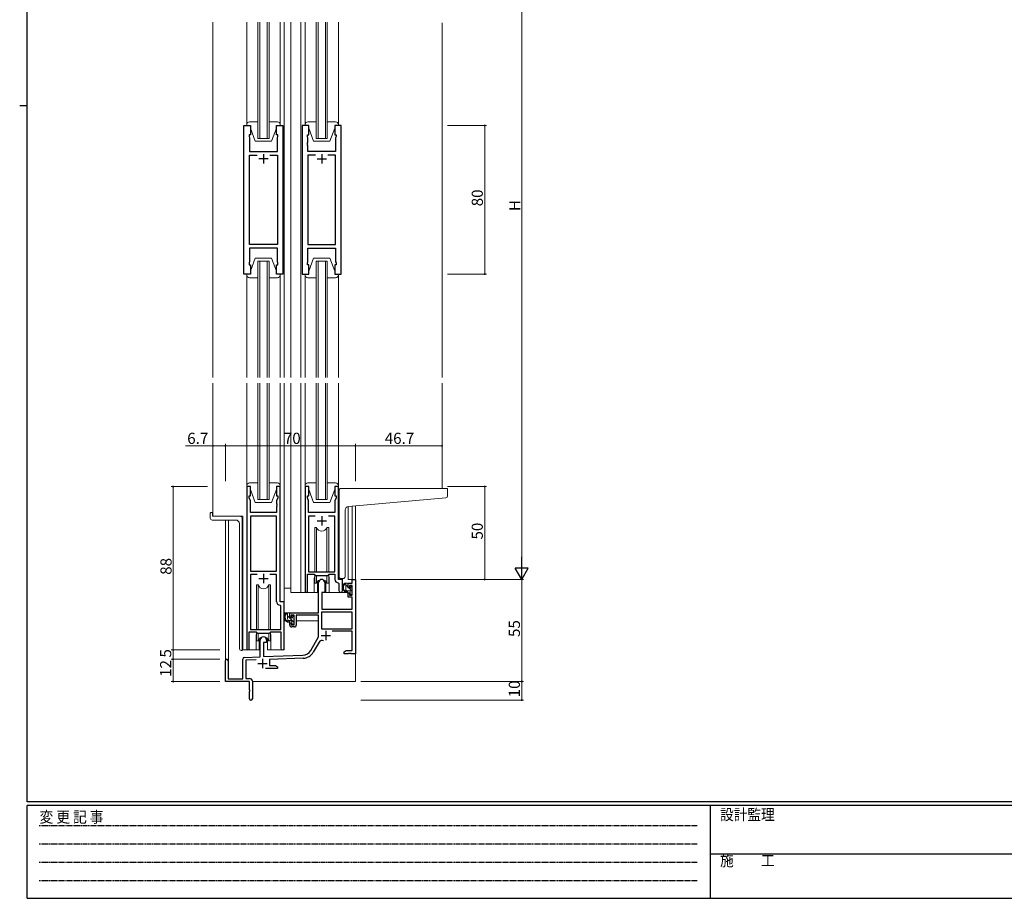
# Model space of a CAD drawing. Extents: x 0 to 1133, y 0 to 806.
# Drawn here: x 0 to 531, y 0 to 473 of the extents above; entities that cross this region are included whole.
import ezdxf

# ---------------------------------------------------------------- set-up
doc = ezdxf.new("R2010")
doc.units = 0
doc.linetypes.add('HIDDEN', pattern=[0.375, 0.25, -0.125])
for name, color, linetype, lineweight in [('YKK_11', 7, 'CONTINUOUS', 30), ('YKK_12', 2, 'CONTINUOUS', 13), ('YKK_13', 4, 'CONTINUOUS', 13), ('YKK_D', 6, 'CONTINUOUS', 13)]:
    doc.layers.add(name, color=color, linetype=linetype, lineweight=lineweight)
doc.layers.add('YKK_ZWAK', color=7, linetype='CONTINUOUS')
doc.styles.get("Standard").update_dxf_attribs({"font": 'ROMANS.SHX', "bigfont": 'EXTFONT.SHX'})
doc.styles.add('YKK_OSSTYLE1', font='romans.shx', dxfattribs={"width": 0.9, "bigfont": 'EXTFONT.SHX'})

# ---------------------------------------------------------------- blocks, each defined once
blk = doc.blocks.new('A201')
at = {"layer": 'YKK_ZWAK', "color": 254, "linetype": 'Continuous'}
for p, q in [((21, 35), (21, 410)), ((19, 222.5), (21, 222.5)), ((571, 35), (21, 35)), ((544, 34), (21, 34)), ((21, 9), (21, 34)), ((205, 34), (205, 9)), ((21, 9), (544, 9))]:
    blk.add_line(p, q, dxfattribs=at)
at = {"layer": 'YKK_ZWAK', "color": 131, "linetype": 'HIDDEN'}
for p, q in [((24.28, 28.63), (201.57, 28.63)), ((24.28, 23.68), (201.57, 23.68)), ((24.28, 18.74), (201.57, 18.74)), ((24.28, 13.79), (201.57, 13.79))]:
    blk.add_line(p, q, dxfattribs=at)
at = {"layer": 'YKK_ZWAK', "color": 131, "linetype": 'Continuous'}
blk.add_line((205, 21), (297, 21), dxfattribs=at)
at = {"layer": 'YKK_ZWAK', "color": 131, "linetype": 'Continuous', "style": 'YKK_OSSTYLE1', "width": 0.9}
for s, p in [('変 更 記 事', (24.37, 29.39)), ('設計監理', (207.69, 30.05)), ('施\u3000\u3000工', (207.69, 17.68))]:
    blk.add_text(s, height=3, dxfattribs=at).set_placement(p)

msp = doc.modelspace()

# ---------------------------------------------------------------- linework, layer by layer
at = {"layer": 'YKK_11', "color": 0, "linetype": 'ByBlock', "lineweight": -2, "ltscale": 0.5}
for p, q in [((120.86, 336.27), (120.86, 416.27)), ((120.86, 416.27), (124.36, 416.27)), ((124.36, 416.27), (124.36, 411.27)), ((138.36, 411.27), (138.36, 416.27)), ((138.36, 416.27), (141.86, 416.27)), ((141.86, 416.27), (141.86, 336.27)), ((152.26, 416.27), (152.26, 336.27)), ((155.76, 416.27), (152.26, 416.27)), ((155.76, 411.27), (155.76, 416.27)), ((173.26, 416.27), (169.76, 416.27)), ((169.76, 416.27), (169.76, 411.27)), ((173.26, 336.27), (173.26, 416.27)), ((124.36, 411.27), (123.66, 411.27)), ((123.66, 411.27), (123.66, 410.27)), ((123.66, 410.27), (123.86, 409.72)), ((123.86, 409.72), (123.86, 402.27)), ((139.06, 411.27), (138.36, 411.27)), ((138.86, 409.72), (139.06, 410.27)), ((138.86, 407.23), (138.86, 409.72)), ((139.06, 410.27), (139.06, 411.27)), ((155.06, 410.27), (155.06, 411.27)), ((155.06, 411.27), (155.76, 411.27)), ((155.26, 409.72), (155.06, 410.27)), ((155.26, 407.23), (155.26, 409.72)), ((169.76, 411.27), (170.46, 411.27)), ((170.46, 410.27), (170.26, 409.72)), ((170.26, 409.72), (170.26, 402.27)), ((170.46, 411.27), (170.46, 410.27)), ((138.98, 407.04), (138.86, 407.23)), ((138.86, 406.31), (138.98, 406.49)), ((138.86, 406.23), (138.86, 406.31)), ((138.98, 406.04), (138.86, 406.23)), ((138.86, 405.31), (138.98, 405.49)), ((138.86, 402.27), (138.86, 405.31)), ((138.98, 406.49), (138.98, 407.04)), ((138.98, 405.49), (138.98, 406.04)), ((155.14, 407.04), (155.26, 407.23)), ((155.14, 406.49), (155.14, 407.04)), ((155.26, 406.31), (155.14, 406.49)), ((155.14, 406.04), (155.26, 406.23)), ((155.14, 405.49), (155.14, 406.04)), ((155.26, 405.31), (155.14, 405.49)), ((155.26, 406.23), (155.26, 406.31)), ((155.26, 402.27), (155.26, 405.31)), ((123.86, 402.27), (138.86, 402.27)), ((123.86, 352.2), (123.86, 400.34)), ((123.86, 400.34), (128.01, 400.34)), ((134.71, 400.34), (138.86, 400.34)), ((134.71, 400.34), (138.86, 400.34)), ((138.86, 400.34), (138.86, 352.2)), ((170.26, 402.27), (155.26, 402.27)), ((159.41, 400.34), (155.26, 400.34)), ((155.26, 400.34), (155.26, 352.2)), ((159.41, 400.34), (155.26, 400.34)), ((170.26, 400.34), (166.11, 400.34)), ((170.26, 352.2), (170.26, 400.34)), ((138.86, 352.2), (123.86, 352.2)), ((138.86, 350.27), (123.86, 350.27)), ((123.86, 350.27), (123.86, 342.82)), ((138.86, 342.82), (138.86, 350.27)), ((155.26, 352.2), (170.26, 352.2)), ((155.26, 342.82), (155.26, 350.27)), ((155.26, 350.27), (170.26, 350.27)), ((170.26, 350.27), (170.26, 342.82)), ((123.86, 342.82), (123.66, 342.27)), ((123.66, 342.27), (123.66, 341.27)), ((123.66, 341.27), (124.36, 341.27)), ((124.36, 341.27), (124.36, 336.27)), ((138.36, 336.27), (138.36, 341.27)), ((138.36, 341.27), (139.06, 341.27)), ((139.06, 342.27), (138.86, 342.82)), ((139.06, 341.27), (139.06, 342.27)), ((155.06, 342.27), (155.26, 342.82)), ((155.06, 341.27), (155.06, 342.27)), ((155.76, 341.27), (155.06, 341.27)), ((155.76, 336.27), (155.76, 341.27)), ((170.46, 341.27), (169.76, 341.27)), ((169.76, 341.27), (169.76, 336.27)), ((170.26, 342.82), (170.46, 342.27)), ((170.46, 342.27), (170.46, 341.27)), ((124.36, 336.27), (120.86, 336.27)), ((141.86, 336.27), (138.36, 336.27)), ((152.26, 336.27), (155.76, 336.27)), ((169.76, 336.27), (173.26, 336.27)), ((122.36, 221.77), (122.36, 134.42)), ((124.36, 221.77), (122.36, 221.77)), ((124.36, 216.77), (124.36, 221.77)), ((140.36, 221.77), (138.36, 221.77)), ((138.36, 221.77), (138.36, 216.77)), ((140.36, 159.77), (140.36, 221.77)), ((153.76, 221.77), (153.76, 165.42)), ((155.76, 221.77), (153.76, 221.77)), ((155.76, 216.77), (155.76, 221.77)), ((171.76, 221.77), (169.76, 221.77)), ((169.76, 221.77), (169.76, 216.77)), ((171.76, 171.77), (171.76, 221.77)), ((123.66, 215.77), (123.66, 216.77)), ((123.66, 216.77), (124.36, 216.77)), ((124.29, 214.04), (123.66, 215.77)), ((124.29, 207.77), (124.29, 214.04)), ((138.36, 216.77), (139.06, 216.77)), ((139.06, 215.77), (138.43, 214.04)), ((138.43, 214.04), (138.43, 212.73)), ((138.43, 212.73), (138.55, 212.54)), ((138.55, 212.54), (138.55, 211.99)), ((139.06, 216.77), (139.06, 215.77)), ((155.06, 215.77), (155.06, 216.77)), ((155.06, 216.77), (155.76, 216.77)), ((155.69, 214.04), (155.06, 215.77)), ((155.57, 212.54), (155.69, 212.73)), ((155.57, 211.99), (155.57, 212.54)), ((155.69, 212.73), (155.69, 214.04)), ((169.76, 216.77), (170.46, 216.77)), ((170.46, 215.77), (169.83, 214.04)), ((169.83, 214.04), (169.83, 207.77)), ((170.46, 216.77), (170.46, 215.77)), ((138.43, 207.77), (124.29, 207.77)), ((138.55, 211.99), (138.43, 211.81)), ((138.43, 211.81), (138.43, 211.73)), ((138.43, 211.73), (138.55, 211.54)), ((138.55, 210.99), (138.43, 210.81)), ((138.43, 210.81), (138.43, 207.77)), ((138.55, 211.54), (138.55, 210.99)), ((155.69, 211.81), (155.57, 211.99)), ((155.57, 211.54), (155.69, 211.73)), ((155.57, 210.99), (155.57, 211.54)), ((155.69, 210.81), (155.57, 210.99)), ((155.69, 211.73), (155.69, 211.81)), ((155.69, 207.77), (155.69, 210.81)), ((169.83, 207.77), (155.69, 207.77)), ((124.29, 205.84), (124.29, 176.27)), ((138.43, 205.84), (124.29, 205.84)), ((124.29, 205.84), (124.29, 176.27)), ((138.43, 176.27), (138.43, 205.84)), ((159.17, 205.84), (155.69, 205.84)), ((155.69, 205.84), (155.69, 175.77)), ((159.17, 205.84), (155.69, 205.84)), ((169.83, 205.84), (166.35, 205.84)), ((169.83, 175.77), (169.83, 205.84)), ((124.29, 176.27), (138.43, 176.27)), ((155.69, 175.77), (169.83, 175.77)), ((128.01, 174.34), (124.29, 174.34)), ((124.29, 174.34), (124.29, 144.77)), ((128.01, 174.34), (124.29, 174.34)), ((138.43, 174.34), (134.71, 174.34)), ((138.43, 159.84), (138.43, 174.34)), ((155.06, 165.42), (155.06, 174.57)), ((155.06, 174.57), (158.76, 174.57)), ((158.76, 174.57), (159.49, 173.84)), ((159.49, 173.84), (166.03, 173.84)), ((161.06, 153.77), (161.06, 170.07)), ((164.46, 170.07), (164.46, 164.77)), ((166.03, 173.84), (166.76, 174.57)), ((166.76, 174.57), (169.83, 174.57)), ((169.83, 174.57), (169.83, 171.84)), ((171.74, 169.84), (172.03, 169.54)), ((173.96, 171.77), (171.76, 171.77)), ((173.96, 165.73), (173.96, 171.77)), ((179.23, 169.77), (179.23, 171.77)), ((179.23, 171.77), (180.86, 171.77)), ((180.86, 171.77), (180.86, 131.77)), ((164.46, 164.77), (162.86, 164.77)), ((162.86, 164.77), (162.86, 155.77)), ((172.03, 169.54), (172.03, 165.73)), ((176.96, 167.47), (176.96, 169.77)), ((176.96, 169.77), (179.23, 169.77)), ((177.76, 167.47), (176.96, 167.47)), ((179.23, 168.57), (177.76, 168.57)), ((177.76, 168.57), (177.76, 167.47)), ((179.23, 163.37), (179.23, 168.57)), ((142.56, 159.77), (140.36, 159.77)), ((142.56, 134.73), (142.56, 159.77)), ((176.96, 162.17), (176.96, 164.47)), ((176.96, 164.47), (177.76, 164.47)), ((179.23, 162.17), (176.96, 162.17)), ((177.76, 164.47), (177.76, 163.37)), ((177.76, 163.37), (179.23, 163.37)), ((179.23, 155.77), (179.23, 162.17)), ((140.63, 157.54), (140.34, 157.84)), ((140.63, 144.77), (140.63, 157.54)), ((179.23, 154.14), (162.69, 154.14)), ((162.69, 154.14), (162.69, 145.17)), ((179.23, 154.14), (162.69, 154.14)), ((162.86, 155.77), (179.23, 155.77)), ((179.23, 145.17), (179.23, 154.14)), ((145.56, 151.47), (145.56, 153.77)), ((145.56, 153.77), (161.06, 153.77)), ((146.36, 151.47), (145.56, 151.47)), ((147.86, 152.57), (146.36, 152.57)), ((146.36, 152.57), (146.36, 151.47)), ((147.86, 147.37), (147.86, 152.57)), ((161.06, 152.57), (149.06, 152.57)), ((149.06, 152.57), (149.06, 147.17)), ((161.06, 140.77), (161.06, 152.57)), ((123.66, 134.42), (123.66, 143.57)), ((123.66, 143.57), (127.36, 143.57)), ((124.29, 144.77), (140.63, 144.77)), ((127.36, 143.57), (128.09, 142.84)), ((134.63, 142.84), (135.36, 143.57)), ((135.36, 143.57), (140.63, 143.57)), ((140.63, 143.57), (140.63, 134.73)), ((145.56, 147.17), (145.56, 148.47)), ((145.56, 148.47), (146.36, 148.47)), ((146.36, 148.47), (146.36, 147.37)), ((146.36, 147.37), (147.86, 147.37)), ((148.06, 146.17), (146.56, 146.17)), ((162.69, 145.17), (179.23, 145.17)), ((179.23, 143.97), (168.36, 143.97)), ((179.23, 133.4), (179.23, 143.97)), ((128.09, 142.84), (134.63, 142.84)), ((129.66, 130.1), (129.66, 139.07)), ((133.06, 139.07), (133.06, 137.77)), ((156.81, 133.4), (161.06, 140.77)), ((161.36, 138.02), (158.22, 132.59)), ((133.06, 137.77), (131.36, 137.77)), ((131.36, 137.77), (131.36, 130.16)), ((174.86, 132.77), (175.95, 133.4)), ((174.86, 131.77), (174.86, 132.77)), ((175.95, 133.4), (179.23, 133.4)), ((110.86, 116.77), (110.86, 128.07)), ((112.26, 128.07), (112.26, 118.17)), ((120.16, 118.17), (120.16, 128.8)), ((121.13, 129.8), (129.66, 130.1)), ((127.43, 128.39), (121.79, 128.2)), ((121.79, 128.2), (121.79, 118.4)), ((131.36, 130.16), (152.65, 130.9)), ((152.71, 129.27), (134.56, 128.64)), ((134.56, 128.64), (134.56, 125.4)), ((176.9, 131.77), (174.86, 131.77)), ((177.09, 131.89), (176.9, 131.77)), ((177.64, 131.89), (177.09, 131.89)), ((177.82, 131.77), (177.64, 131.89)), ((177.9, 131.77), (177.82, 131.77)), ((178.09, 131.89), (177.9, 131.77)), ((178.64, 131.89), (178.09, 131.89)), ((178.82, 131.77), (178.64, 131.89)), ((180.86, 131.77), (178.82, 131.77)), ((138.86, 123.77), (132.51, 123.77)), ((134.56, 125.4), (137.77, 125.4)), ((137.77, 125.4), (138.86, 124.77)), ((138.86, 124.77), (138.86, 123.77)), ((123.86, 116.77), (110.86, 116.77)), ((112.26, 118.17), (120.16, 118.17)), ((121.79, 118.4), (123.86, 118.4)), ((123.86, 112.23), (123.86, 116.77)), ((125.36, 116.9), (125.36, 107.52)), ((123.98, 112.04), (123.86, 112.23)), ((123.86, 111.31), (123.98, 111.49)), ((123.98, 111.49), (123.98, 112.04)), ((123.86, 107.52), (123.86, 111.31))]:
    msp.add_line(p, q, dxfattribs=at)
at = {"layer": 'YKK_11', "color": 2, "ltscale": 0.5}
for p, q in [((133.86, 398.27), (128.86, 398.27)), ((131.36, 400.77), (131.36, 395.77)), ((160.26, 398.27), (165.26, 398.27)), ((162.76, 400.77), (162.76, 395.77)), ((160.26, 203.27), (165.26, 203.27)), ((162.76, 205.77), (162.76, 200.77)), ((128.86, 172.27), (133.86, 172.27)), ((131.36, 174.77), (131.36, 169.77)), ((164.96, 144.07), (164.96, 139.07)), ((162.46, 141.57), (167.46, 141.57)), ((130.86, 128.97), (130.86, 123.97)), ((128.36, 126.47), (133.36, 126.47))]:
    msp.add_line(p, q, dxfattribs=at)
at = {"layer": 'YKK_11', "color": 0, "linetype": 'ByBlock', "lineweight": -2, "ltscale": 0.5}
for centre, radius, start, end in [((162.76, 170.07), 1.7, 360, 180), ((171.83, 171.84), 2, 180, 267.5081), ((154.41, 165.42), 0.65, 180, 0), ((173, 165.73), 0.965, 180, 0), ((140.43, 159.84), 2, 180, 267.5081), ((146.56, 147.17), 1, 180, 270), ((148.06, 147.17), 1, 270, 360), ((131.36, 139.07), 1.7, 360, 180), ((162.91, 137.12), 1.8, 65.2987, 150), ((123.01, 134.42), 0.65, 180, 0), ((141.6, 134.73), 0.965, 180, 0), ((152.48, 135.9), 5, 272, 330), ((111.56, 128.07), 0.7, 360, 180), ((121.16, 128.8), 1, 92, 180), ((152.48, 135.9), 6.63, 272, 330), ((123.86, 116.9), 1.5, 0, 90), ((124.61, 107.52), 0.75, 180, 0)]:
    msp.add_arc(centre, radius, start, end, dxfattribs=at)
at = {"layer": 'YKK_12', "ltscale": 1.5}
for p, q in [((104.16, 280.52), (104.16, 472.02)), ((128.36, 409.27), (128.36, 472.02)), ((129.36, 472.02), (129.36, 409.27)), ((133.36, 409.27), (133.36, 472.02)), ((134.36, 472.02), (134.36, 409.27)), ((142.56, 472.02), (142.56, 280.52)), ((146.06, 472.02), (146.06, 280.52)), ((151.56, 280.52), (151.56, 472.02)), ((159.76, 409.27), (159.76, 472.02)), ((160.76, 472.02), (160.76, 409.27)), ((164.76, 409.27), (164.76, 472.02)), ((165.76, 472.02), (165.76, 409.27)), ((227.56, 471.52), (227.56, 280.52)), ((142.56, 424.27), (142.56, 334.27)), ((142.56, 421.27), (142.56, 331.27)), ((146.06, 424.27), (146.06, 334.27)), ((146.06, 421.27), (146.06, 331.27)), ((227.56, 421.27), (227.56, 331.27)), ((134.36, 409.27), (128.36, 409.27)), ((165.76, 409.27), (159.76, 409.27)), ((128.36, 280.52), (128.36, 343.27)), ((128.36, 343.27), (134.36, 343.27)), ((129.36, 343.27), (129.36, 280.52)), ((133.36, 280.52), (133.36, 343.27)), ((134.36, 343.27), (134.36, 280.52)), ((159.76, 280.52), (159.76, 343.27)), ((159.76, 343.27), (165.76, 343.27)), ((160.76, 343.27), (160.76, 280.52)), ((164.76, 280.52), (164.76, 343.27)), ((165.76, 343.27), (165.76, 280.52)), ((104.16, 277.52), (104.16, 205.77)), ((128.36, 214.77), (128.36, 277.52)), ((129.36, 277.52), (129.36, 214.77)), ((133.36, 214.77), (133.36, 277.52)), ((134.36, 277.52), (134.36, 214.77)), ((142.56, 277.52), (142.56, 133.77)), ((146.06, 277.52), (146.06, 164.77)), ((151.56, 277.52), (151.56, 164.77)), ((159.76, 214.77), (159.76, 277.52)), ((160.76, 277.52), (160.76, 214.77)), ((164.76, 214.77), (164.76, 277.52)), ((165.76, 277.52), (165.76, 214.77)), ((227.56, 277.52), (227.56, 220.77)), ((134.36, 214.77), (128.36, 214.77)), ((165.76, 214.77), (159.76, 214.77)), ((176.96, 211.06), (176.96, 171.77)), ((179.23, 171.77), (179.23, 211.28)), ((180.86, 211.42), (180.86, 171.77)), ((120.16, 205.77), (104.16, 205.77)), ((110.86, 128.07), (110.86, 203.77)), ((112.49, 203.77), (112.49, 118.17)), ((120.16, 205.77), (120.16, 133.77)), ((158.76, 172.27), (158.76, 164.77)), ((166.76, 172.27), (166.76, 164.77)), ((173.96, 172.27), (173.96, 171.47)), ((173.96, 171.47), (173.96, 171.77)), ((179.53, 171.77), (176.96, 171.77)), ((158.76, 164.77), (146.06, 164.77)), ((172.99, 164.77), (166.76, 164.77)), ((127.36, 141.27), (127.36, 133.77)), ((135.36, 141.27), (135.36, 133.77)), ((127.36, 133.77), (120.16, 133.77)), ((142.56, 133.77), (135.36, 133.77)), ((180.86, 132.27), (180.86, 116.77)), ((125.36, 116.77), (180.86, 116.77))]:
    msp.add_line(p, q, dxfattribs=at)
for centre, start, end in [((162.76, 172.27), 159.6359, 180), ((162.76, 172.27), 0, 20.3641), ((131.36, 141.27), 159.6359, 180), ((131.36, 141.27), 0, 20.3641)]:
    msp.add_arc(centre, 4, start, end, dxfattribs=at)
at = {"layer": 'YKK_13', "ltscale": 1.5}
for p, q in [((122.36, 416.27), (122.36, 472.02)), ((140.36, 416.27), (140.36, 472.02)), ((153.76, 416.27), (153.76, 472.02)), ((171.76, 416.27), (171.76, 472.02)), ((122.36, 416.77), (122.36, 416.27)), ((122.36, 416.27), (124.36, 416.27)), ((128.36, 418.27), (123.86, 418.27)), ((124.36, 416.27), (124.36, 414.77)), ((124.36, 414.77), (126.96, 407.77)), ((138.86, 418.27), (134.36, 418.27)), ((138.36, 414.77), (135.76, 407.77)), ((138.36, 414.77), (138.36, 416.27)), ((138.36, 416.27), (140.36, 416.27)), ((140.36, 416.27), (140.36, 416.77)), ((153.76, 416.77), (153.76, 416.27)), ((153.76, 416.27), (155.76, 416.27)), ((159.76, 418.27), (155.26, 418.27)), ((155.76, 416.27), (155.76, 414.77)), ((155.76, 414.77), (158.36, 407.77)), ((170.26, 418.27), (165.76, 418.27)), ((169.76, 414.77), (167.16, 407.77)), ((169.76, 414.77), (169.76, 416.27)), ((169.76, 416.27), (171.76, 416.27)), ((171.76, 416.27), (171.76, 416.77)), ((126.96, 407.77), (135.76, 407.77)), ((158.36, 407.77), (167.16, 407.77)), ((124.36, 337.77), (126.96, 344.77)), ((126.96, 344.77), (135.76, 344.77)), ((138.36, 337.77), (135.76, 344.77)), ((155.76, 337.77), (158.36, 344.77)), ((158.36, 344.77), (167.16, 344.77)), ((169.76, 337.77), (167.16, 344.77)), ((122.36, 336.27), (122.36, 280.52)), ((122.36, 335.77), (122.36, 336.27)), ((122.36, 336.27), (124.36, 336.27)), ((128.36, 334.27), (123.86, 334.27)), ((124.36, 336.27), (124.36, 337.77)), ((138.86, 334.27), (134.36, 334.27)), ((138.36, 337.77), (138.36, 336.27)), ((138.36, 336.27), (140.36, 336.27)), ((140.36, 336.27), (140.36, 280.52)), ((140.36, 336.27), (140.36, 335.77)), ((153.76, 336.27), (153.76, 280.52)), ((153.76, 335.77), (153.76, 336.27)), ((153.76, 336.27), (155.76, 336.27)), ((159.76, 334.27), (155.26, 334.27)), ((155.76, 336.27), (155.76, 337.77)), ((170.26, 334.27), (165.76, 334.27)), ((169.76, 337.77), (169.76, 336.27)), ((169.76, 336.27), (171.76, 336.27)), ((171.76, 336.27), (171.76, 280.52)), ((171.76, 336.27), (171.76, 335.77)), ((122.36, 277.52), (122.36, 216.27)), ((140.36, 277.52), (140.36, 216.27)), ((153.76, 277.52), (153.76, 216.27)), ((171.76, 277.52), (171.76, 216.27)), ((128.36, 223.77), (123.86, 223.77)), ((138.86, 223.77), (134.36, 223.77)), ((159.76, 223.77), (155.26, 223.77)), ((170.26, 223.77), (165.76, 223.77)), ((122.36, 222.27), (122.36, 221.77)), ((122.36, 221.77), (124.36, 221.77)), ((124.36, 221.77), (124.36, 220.27)), ((124.36, 220.27), (126.96, 213.27)), ((138.36, 220.27), (135.76, 213.27)), ((138.36, 220.27), (138.36, 221.77)), ((138.36, 221.77), (140.36, 221.77)), ((140.36, 221.77), (140.36, 222.27)), ((153.76, 222.27), (153.76, 221.77)), ((153.76, 221.77), (155.76, 221.77)), ((155.76, 221.77), (155.76, 220.27)), ((155.76, 220.27), (158.36, 213.27)), ((169.76, 220.27), (167.16, 213.27)), ((169.76, 220.27), (169.76, 221.77)), ((169.76, 221.77), (171.76, 221.77)), ((171.76, 221.77), (171.76, 222.27)), ((172.06, 211.65), (172.06, 219.77)), ((173.06, 220.77), (227.56, 220.77)), ((230.26, 220.77), (227.56, 220.77)), ((230.56, 216.68), (230.56, 220.47)), ((126.96, 213.27), (135.76, 213.27)), ((158.36, 213.27), (167.16, 213.27)), ((177.19, 211.1), (229.65, 215.69)), ((102.66, 207.47), (102.66, 204.77)), ((102.96, 207.77), (103.56, 207.77)), ((103.86, 207.47), (103.86, 206.07)), ((172.06, 211.65), (172.06, 210.65)), ((172.06, 173.27), (172.06, 210.65)), ((175.36, 173.27), (175.36, 209.1)), ((116.36, 203.77), (103.66, 203.77)), ((118.86, 205.77), (104.16, 205.77)), ((118.36, 201.77), (118.36, 134.54)), ((119.86, 133.49), (119.86, 204.77)), ((159.93, 199.77), (159.01, 199.77)), ((159.01, 199.77), (159.01, 175.77)), ((159.93, 175.77), (159.93, 199.77)), ((166.51, 199.77), (165.59, 199.77)), ((165.59, 175.77), (165.59, 199.77)), ((166.51, 175.77), (166.51, 199.77)), ((159.01, 174.32), (159.01, 169.77)), ((159.93, 169.77), (159.93, 173.84)), ((160.51, 170.75), (160.51, 164.77)), ((165.01, 164.77), (165.01, 170.75)), ((165.59, 169.77), (165.59, 173.84)), ((166.51, 169.77), (166.51, 174.32)), ((173.06, 172.27), (174.36, 172.27)), ((128.53, 168.77), (127.61, 168.77)), ((127.61, 168.77), (127.61, 144.77)), ((128.53, 144.77), (128.53, 168.77)), ((135.11, 168.77), (134.19, 168.77)), ((134.19, 144.77), (134.19, 168.77)), ((135.11, 144.77), (135.11, 168.77)), ((142.57, 153.77), (142.57, 166.97)), ((146.06, 166.97), (142.57, 166.97)), ((160.51, 164.77), (158.76, 164.77)), ((159.01, 169.77), (159.93, 169.77)), ((160.51, 166.97), (161.06, 166.97)), ((176.86, 164.77), (163.29, 164.77)), ((166.76, 164.77), (165.01, 164.77)), ((165.59, 169.77), (166.51, 169.77)), ((176.43, 169.77), (175.13, 169.77)), ((175.73, 166.57), (175.73, 169.77)), ((176.73, 167.8), (175.73, 168.8)), ((176.73, 167.47), (176.73, 169.47)), ((177.83, 165.57), (176.73, 165.57)), ((176.86, 164.77), (176.93, 162.17)), ((177.67, 167.17), (177.03, 167.17)), ((179.03, 165.5), (177.36, 167.17)), ((178.13, 167.97), (178.13, 167.63)), ((178.13, 165.27), (178.13, 163.97)), ((179.14, 167.68), (178.64, 168.18)), ((179.03, 164.67), (179.03, 166.67)), ((179.23, 166.87), (179.23, 167.47)), ((162.97, 162.27), (162.86, 162.27)), ((162.99, 164.47), (162.93, 158.27)), ((176.93, 162.17), (178.9, 162.17)), ((178.43, 163.67), (178.93, 163.67)), ((179.23, 158.27), (179.2, 161.87)), ((179.23, 163.97), (179.23, 164.47)), ((162.86, 157.34), (162.94, 157.26)), ((162.93, 158.27), (162.95, 156.07)), ((163.25, 155.77), (178.91, 155.77)), ((179.21, 156.07), (179.23, 158.27)), ((160.76, 153.77), (142.57, 153.77)), ((142.77, 153.77), (142.77, 152.52)), ((142.77, 150.38), (142.77, 149.47)), ((142.77, 149.47), (143.35, 149.47)), ((145.03, 153.77), (143.73, 153.77)), ((144.04, 149.47), (146.66, 149.47)), ((144.33, 150.57), (144.33, 153.77)), ((147.63, 148.81), (144.33, 152.11)), ((145.33, 151.47), (145.33, 153.47)), ((146.43, 149.57), (145.33, 149.57)), ((146.27, 151.17), (145.63, 151.17)), ((146.73, 151.97), (146.73, 151.63)), ((146.73, 149.27), (146.73, 147.97)), ((147.83, 151.44), (147.01, 152.27)), ((147.74, 151.68), (147.24, 152.18)), ((147.63, 148.67), (147.63, 150.67)), ((147.63, 149.47), (147.86, 149.47)), ((147.83, 150.87), (147.83, 151.47)), ((160.97, 149.47), (149.06, 149.47)), ((160.97, 152.49), (160.97, 149.47)), ((127.61, 143.32), (127.61, 138.77)), ((135.11, 138.77), (135.11, 143.32)), ((147.03, 147.67), (147.53, 147.67)), ((147.83, 147.97), (147.83, 148.47)), ((127.61, 138.77), (128.53, 138.77)), ((128.53, 138.77), (128.53, 142.84)), ((129.11, 139.75), (129.11, 133.77)), ((133.61, 133.77), (133.61, 139.75)), ((134.19, 138.77), (134.19, 142.84)), ((134.19, 138.77), (135.11, 138.77)), ((119.28, 133.55), (119.36, 133.54)), ((119.86, 133.49), (119.36, 133.54)), ((127.36, 133.77), (129.11, 133.77)), ((133.61, 133.77), (135.36, 133.77))]:
    msp.add_line(p, q, dxfattribs=at)
for centre, radius, start, end in [((123.86, 416.77), 1.5, 90, 180), ((138.86, 416.77), 1.5, 0, 90), ((155.26, 416.77), 1.5, 90, 180), ((170.26, 416.77), 1.5, 0, 90), ((123.86, 335.77), 1.5, 180, 270), ((138.86, 335.77), 1.5, 270, 0), ((155.26, 335.77), 1.5, 180, 270), ((170.26, 335.77), 1.5, 270, 0), ((123.86, 222.27), 1.5, 90, 180), ((138.86, 222.27), 1.5, 0, 90), ((155.26, 222.27), 1.5, 90, 180), ((170.26, 222.27), 1.5, 0, 90), ((173.06, 219.77), 1, 135.573, 180), ((173.06, 219.77), 1, 90, 135.573), ((173.06, 219.77), 1, 121.367, 135.573), ((230.26, 220.47), 0.3, 0, 90), ((229.56, 216.68), 1, 275, 0), ((102.96, 207.47), 0.3, 90, 180), ((103.56, 207.47), 0.3, 0, 90), ((177.36, 209.1), 2, 95, 180), ((103.66, 204.77), 1, 180, 270), ((104.16, 206.07), 0.3, 180, 270), ((116.36, 201.77), 2, 0, 90), ((118.86, 204.77), 1, 0, 90), ((162.76, 200.77), 3, 199.4715, 340.5285), ((162.76, 168.77), 3, 19.4712, 160.5288), ((173.06, 173.27), 1, 180, 270), ((174.36, 173.27), 1, 270, 0), ((131.36, 169.77), 3, 199.4715, 340.5285), ((163.29, 164.47), 0.3, 90, 179.5), ((176.85, 167.45), 2.89, 126.4519, 263.9039), ((176.93, 167.48), 2.5, 139.4581, 259.2522), ((174.87, 169.37), 0.3, 301.6219, 336.9504), ((175.33, 169.17), 0.2, 36.8699, 156.9504), ((175.73, 169.47), 0.3, 216.8699, 270), ((176.73, 166.57), 1, 180, 270), ((176.43, 169.47), 0.3, 0, 90), ((176.61, 164.82), 0.25, 253.6388, 125.5816), ((177.03, 167.47), 0.3, 180, 270), ((177.67, 166.87), 0.3, 33.0557, 90), ((177.83, 165.27), 0.3, 0, 90), ((178.13, 167.17), 0.25, 213.0557, 56.9443), ((178.43, 167.97), 0.3, 45, 180), ((178.43, 167.63), 0.3, 180, 236.9443), ((179.03, 166.87), 0.2, 270, 0), ((179.03, 164.47), 0.2, 0, 90), ((178.93, 167.47), 0.3, 0, 45), ((178.43, 163.97), 0.3, 180, 270), ((178.9, 161.87), 0.3, 0.5, 90), ((178.93, 163.97), 0.3, 270, 0), ((163.25, 156.07), 0.3, 180.5, 270), ((178.91, 156.07), 0.3, 270, 359.5), ((145.45, 151.45), 2.89, 126.4519, 263.9039), ((145.53, 151.48), 2.5, 139.4581, 259.2522), ((143.47, 153.37), 0.3, 301.6219, 336.9504), ((143.93, 153.17), 0.2, 36.8699, 156.9504), ((144.33, 153.47), 0.3, 216.8699, 270), ((145.33, 150.57), 1, 180, 270), ((145.03, 153.47), 0.3, 0, 90), ((145.21, 148.82), 0.25, 253.6388, 125.5816), ((145.63, 151.47), 0.3, 180, 270), ((146.27, 150.87), 0.3, 33.0557, 90), ((146.43, 149.27), 0.3, 0, 90), ((146.73, 151.17), 0.25, 213.0557, 56.9443), ((147.03, 151.97), 0.3, 45, 180), ((147.03, 151.63), 0.3, 180, 236.9443), ((147.63, 150.87), 0.2, 270, 0), ((147.63, 148.47), 0.2, 0, 90), ((147.53, 151.47), 0.3, 0, 45), ((147.03, 147.97), 0.3, 180, 270), ((147.53, 147.97), 0.3, 270, 0), ((131.36, 137.77), 3, 19.4712, 160.5288), ((119.36, 134.54), 1, 180, 265)]:
    msp.add_arc(centre, radius, start, end, dxfattribs=at)
at = {"layer": 'YKK_D', "ltscale": 1.5}
for p, q in [((270.56, 564.77), (270.56, 178.77)), ((230.56, 416.27), (251.56, 416.27)), ((250.56, 416.27), (250.56, 336.27)), ((230.56, 336.27), (251.56, 336.27)), ((104.16, 224.77), (104.16, 244.77)), ((110.86, 224.77), (110.86, 244.77)), ((110.86, 224.77), (110.86, 244.77)), ((180.86, 224.77), (180.86, 244.77)), ((180.86, 224.77), (180.86, 244.77)), ((227.56, 224.77), (227.56, 244.77)), ((104.16, 243.77), (89.26, 243.77)), ((110.86, 243.77), (104.16, 243.77)), ((110.86, 243.77), (180.86, 243.77)), ((180.86, 243.77), (227.56, 243.77)), ((101.16, 221.77), (81.66, 221.77)), ((82.66, 133.77), (82.66, 221.77)), ((230.56, 221.77), (251.56, 221.77)), ((250.56, 171.77), (250.56, 221.77)), ((183.86, 171.77), (271.56, 171.77)), ((230.56, 171.77), (271.56, 171.77)), ((230.56, 171.77), (251.56, 171.77)), ((270.56, 171.77), (270.56, 116.77)), ((101.16, 133.77), (81.66, 133.77)), ((107.86, 133.77), (81.66, 133.77)), ((82.66, 128.77), (82.66, 133.77)), ((107.86, 128.77), (81.66, 128.77)), ((107.86, 128.77), (81.66, 128.77)), ((82.66, 128.77), (82.66, 116.77)), ((107.86, 116.77), (81.66, 116.77)), ((183.86, 116.77), (271.56, 116.77)), ((183.86, 116.77), (271.56, 116.77)), ((270.56, 116.77), (270.56, 106.77)), ((183.86, 106.77), (271.56, 106.77))]:
    msp.add_line(p, q, dxfattribs=at)
at = {"layer": 'YKK_D', "lineweight": -2}
for p, q in [((270.56, 171.77), (270.56, 183.89)), ((270.56, 171.77), (267.06, 177.83)), ((274.06, 177.83), (267.06, 177.83)), ((270.56, 171.77), (274.06, 177.83))]:
    msp.add_line(p, q, dxfattribs=at)
at = {"layer": 'YKK_D', "linetype": 'ByBlock', "const_width": 0.85}
for points in [[(250.56, 416.16, 1), (250.56, 416.38, 1)], [(250.56, 336.38, 1), (250.56, 336.16, 1)], [(104.27, 243.77, 1), (104.06, 243.77, 1)], [(110.97, 243.77, 1), (110.76, 243.77, 1)], [(110.76, 243.77, 1), (110.97, 243.77, 1)], [(180.76, 243.77, 1), (180.97, 243.77, 1)], [(180.97, 243.77, 1), (180.76, 243.77, 1)], [(227.46, 243.77, 1), (227.67, 243.77, 1)], [(82.66, 221.66, 1), (82.66, 221.88, 1)], [(250.56, 221.66, 1), (250.56, 221.88, 1)], [(250.56, 171.88, 1), (250.56, 171.66, 1)], [(82.66, 133.88, 1), (82.66, 133.66, 1)], [(82.66, 133.66, 1), (82.66, 133.88, 1)], [(82.66, 128.88, 1), (82.66, 128.66, 1)], [(82.66, 128.66, 1), (82.66, 128.88, 1)], [(82.66, 116.88, 1), (82.66, 116.66, 1)], [(270.56, 116.66, 1), (270.56, 116.88, 1)], [(270.56, 116.88, 1), (270.56, 116.66, 1)], [(270.56, 106.88, 1), (270.56, 106.66, 1)]]:
    msp.add_lwpolyline(points, format="xyb", close=True, dxfattribs=at)

# ---------------------------------------------------------------- block references
at = {"layer": 'YKK_ZWAK', "xscale": 1.9999999992, "yscale": 1.9999999992, "zscale": 1.9999999992}
msp.add_blockref('A201', (-38, -18), dxfattribs=at)

# ---------------------------------------------------------------- texts
at = {"layer": 'YKK_D'}
for s, p in [('80', (249.56, 372.75)), ('H', (269.76, 370.17)), ('50', (249.56, 193.25)), ('88', (81.86, 174.25)), ('55', (269.56, 140.75)), ('5', (81.66, 129.67)), ('12', (81.66, 119.25)), ('10', (269.56, 108.25))]:
    msp.add_text(s, height=6, rotation=90, dxfattribs=at).set_placement(p)
for s, p in [('6.7', (90.26, 244.77)), ('70', (142.34, 244.77)), ('46.7', (196.69, 244.77))]:
    msp.add_text(s, height=6, dxfattribs=at).set_placement(p)

doc.saveas('drawing.dxf')
